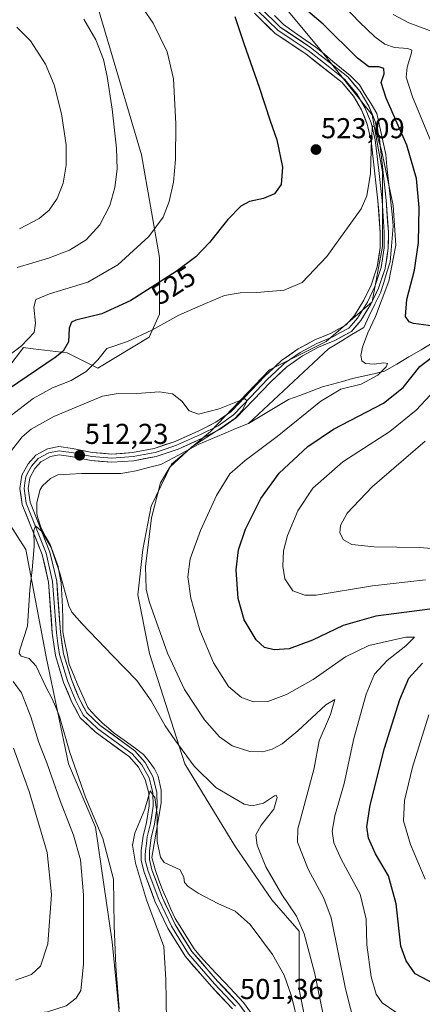
# Model space of a CAD drawing. Units: metres. Extents: x 591324 to 594801, y 4657314 to 4659673.
# Drawn here: x 591888 to 592029, y 4657565 to 4657908 of the extents above; entities that cross this region are included whole.
import ezdxf
from ezdxf.enums import TextEntityAlignment as Align

# ---------------------------------------------------------------- set-up
doc = ezdxf.new("R2010")
doc.units = ezdxf.units.M
doc.header["$MEASUREMENT"] = 0
for name, color, linetype, lineweight in [('Arbolado forestal CxS', 92, 'Continuous', 0), ('Carátula', 7, 'Continuous', 5), ('Corriente natural lineal', 142, 'Continuous', 13), ('Curva de nivel maestra', 36, 'Continuous', 30), ('Curva de nivel normal', 36, 'Continuous', 0), ('Layer 0', 7, 'Continuous', 0), ('Matorral CxS', 135, 'Continuous', 0), ('Punto de cota en terreno', 7, 'Continuous', 0), ('Rótulo de curva de nivel directora', 19, 'Continuous', 0), ('Rótulo de punto de cota en terreno', 19, 'Continuous', 0)]:
    doc.layers.add(name, color=color, linetype=linetype, lineweight=lineweight)
doc.styles.add('Arial', font='txt', dxfattribs={"height": 0.2})

# ---------------------------------------------------------------- blocks, each defined once
blk = doc.blocks.new('*U150')
at = {"layer": 'Arbolado forestal CxS', "color": 92, "linetype": 'Continuous', "lineweight": 0}
blk.add_polyline3d([(591988.8535, 4657554.7827, 507.6211), (591985.7373, 4657570.3653, 507.5992), (591985.7379, 4657590.6221, 510.1102), (591976.1413, 4657601.5485, 508.4998), (591963.3425, 4657620.3527, 508.2018), (591945.8609, 4657648.9071, 509.5284), (591933.6241, 4657687.3681, 513.2225), (591929.5451, 4657707.7639, 514.5823), (591931.2937, 4657723.4979, 515.2927), (591934.2079, 4657738.6489, 515.5011), (591941.2013, 4657753.2171, 515.8817), (591954.8207, 4657764.5929, 516.0201), (591975.3945, 4657786.0705, 516.1148), (591995.0729, 4657795.9153, 517.4815), (592011.1293, 4657809.8171, 520.0614), (592014.7433, 4657829.0889, 519.3272), (592014.7439, 4657854.9855, 520.3774), (592011.1309, 4657874.8595, 521.3191), (591992.4615, 4657898.3475, 521.8877), (591971.3829, 4657923.6423, 524.4139)], dxfattribs=at)
blk = doc.blocks.new('*U151')
at = {"layer": 'Matorral CxS', "color": 135, "linetype": 'Continuous', "lineweight": 0}
for points in [[(591923.0163, 4657562.2721, 509.1303), (591920.6091, 4657586.9911, 509.5322), (591914.7177, 4657626.8817, 509.7499), (591905.3783, 4657648.9199, 510.1814), (591897.6467, 4657685.5971, 508.0338), (591890.5245, 4657723.5569, 510.0831), (591888.3979, 4657726.8225, 510.4242), (591880.7227, 4657738.6071, 512.0677)], [(591884.2709, 4657786.6719, 526.0736), (591889.6383, 4657793.8315, 528.0194), (591893.0031, 4657793.4355, 526.9483), (591904.8441, 4657792.0413, 522.9886), (591915.5777, 4657786.6715, 517.4601), (591933.4679, 4657797.4101, 518.2451), (591937.0451, 4657805.4641, 520.0882), (591937.0457, 4657825.1529, 526.2338), (591930.7855, 4657860.9489, 532.1806), (591906.9149, 4657941.8811, 529.0686)], [(591971.3829, 4657923.6423, 524.4139), (591992.4615, 4657898.3475, 521.8877), (592011.1309, 4657874.8595, 521.3191), (592014.7439, 4657854.9855, 520.3774), (592014.7433, 4657829.0889, 519.3272), (592011.1293, 4657809.8171, 520.0614), (591995.0729, 4657795.9153, 517.4815), (591975.3945, 4657786.0705, 516.1148), (591954.8207, 4657764.5929, 516.0201), (591941.2013, 4657753.2171, 515.8817), (591934.2079, 4657738.6489, 515.5011), (591931.2937, 4657723.4979, 515.2927), (591929.5451, 4657707.7639, 514.5823), (591933.6241, 4657687.3681, 513.2225), (591945.8609, 4657648.9071, 509.5284), (591963.3425, 4657620.3527, 508.2018), (591976.1413, 4657601.5485, 508.4998), (591985.7379, 4657590.6221, 510.1102), (591985.7373, 4657570.3653, 507.5992), (591988.8535, 4657554.7827, 507.6211)]]:
    blk.add_polyline3d(points, dxfattribs=at)
blk = doc.blocks.new('*U162')
at = {"layer": 'Arbolado forestal CxS', "color": 92, "linetype": 'Continuous', "lineweight": 0}
blk.add_polyline3d([(591971.3829, 4657923.6423, 524.4139), (591992.4615, 4657898.3475, 521.8877), (592011.1309, 4657874.8595, 521.3191), (592014.7439, 4657854.9855, 520.3774), (592014.7433, 4657829.0889, 519.3272), (592011.1293, 4657809.8171, 520.0614), (591995.0729, 4657795.9153, 517.4815), (591975.3945, 4657786.0705, 516.1148), (591954.8207, 4657764.5929, 516.0201), (591941.2013, 4657753.2171, 515.8817), (591934.2079, 4657738.6489, 515.5011), (591931.2937, 4657723.4979, 515.2927), (591929.5451, 4657707.7639, 514.5823), (591933.6241, 4657687.3681, 513.2225), (591945.8609, 4657648.9071, 509.5284), (591963.3425, 4657620.3527, 508.2018), (591976.1413, 4657601.5485, 508.4998), (591985.7379, 4657590.6221, 510.1102), (591985.7373, 4657570.3653, 507.5992), (591988.8535, 4657554.7827, 507.6211)], dxfattribs=at)
blk = doc.blocks.new('*U172')
at = {"layer": 'Matorral CxS', "color": 135, "linetype": 'Continuous', "lineweight": 0}
blk.add_polyline3d([(591971.3829, 4657923.6423, 524.4139), (591992.4615, 4657898.3475, 521.8877), (592011.1309, 4657874.8595, 521.3191), (592014.7439, 4657854.9855, 520.3774), (592014.7433, 4657829.0889, 519.3272), (592011.1293, 4657809.8171, 520.0614), (591995.0729, 4657795.9153, 517.4815), (591975.3945, 4657786.0705, 516.1148), (591954.8207, 4657764.5929, 516.0201), (591941.2013, 4657753.2171, 515.8817), (591934.2079, 4657738.6489, 515.5011), (591931.2937, 4657723.4979, 515.2927), (591929.5451, 4657707.7639, 514.5823), (591933.6241, 4657687.3681, 513.2225), (591945.8609, 4657648.9071, 509.5284), (591963.3425, 4657620.3527, 508.2018), (591976.1413, 4657601.5485, 508.4998), (591985.7379, 4657590.6221, 510.1102), (591985.7373, 4657570.3653, 507.5992), (591988.8535, 4657554.7827, 507.6211)], dxfattribs=at)
blk = doc.blocks.new('*U183')
at = {"layer": 'Curva de nivel normal', "color": 36, "linetype": 'Continuous', "lineweight": 0}
blk.add_polyline3d([(591888.35, 4657835.15, 540), (591895.16, 4657838.76, 540), (591898.6, 4657841.71, 540), (591901.46, 4657845.72, 540), (591903.52, 4657851.12, 540), (591904.59, 4657857.38, 540), (591904.51, 4657864.47, 540), (591902.93, 4657875.24, 540), (591900.38, 4657885.26, 540), (591897.37, 4657892.49, 540), (591892.15, 4657900.61, 540), (591887.37, 4657905.37, 540)], dxfattribs=at)
blk = doc.blocks.new('*U184')
at = {"layer": 'Curva de nivel normal', "color": 36, "linetype": 'Continuous', "lineweight": 0}
for points in [[(591884.59, 4657561.19, 515), (591898.09, 4657562.59, 515), (591904.54, 4657564.71, 515), (591908.04, 4657567.31, 515), (591909.7, 4657569.96, 515), (591910.55, 4657579.13, 515), (591910.6, 4657603.31, 515), (591909.57, 4657615.5, 515), (591907.11, 4657624.09, 515), (591902.45, 4657636.06, 515), (591897.81, 4657649.23, 515), (591894.99, 4657656.4, 515), (591892.19, 4657665.32, 515), (591888.94, 4657673.61, 515), (591886.04, 4657677.55, 515)], [(591884.71, 4657756.95, 515), (591889.19, 4657762.75, 515), (591892.35, 4657765.44, 515), (591900.23, 4657769.87, 515), (591917.2, 4657776.89, 515), (591921.98, 4657777.77, 515), (591929.19, 4657777.84, 515), (591937.01, 4657778.39, 515), (591941.57, 4657777.79, 515), (591944.82, 4657775.21, 515), (591947.41, 4657771.77, 515), (591950.65, 4657770.68, 515), (591957.82, 4657772.54, 515), (591965.33, 4657775.56, 515), (591966.73, 4657775.97, 515), (591967.56, 4657775.34, 515), (591965.79, 4657771.9, 515), (591963.36, 4657769.3, 515), (591958.36, 4657765.79, 515), (591948.36, 4657759.28, 515), (591940.69, 4657752.22, 515), (591937.43, 4657746.81, 515), (591934.31, 4657734.57, 515), (591932.18, 4657717.62, 515), (591932.39, 4657709.76, 515), (591933.44, 4657705.41, 515), (591939.88, 4657687.46, 515), (591945.81, 4657674.79, 515), (591952.76, 4657664.2, 515), (591957.9, 4657658.29, 515), (591962.32, 4657655.23, 515), (591968.5, 4657653.23, 515), (591973.02, 4657653.13, 515), (591976.24, 4657654.05, 515), (591979.76, 4657655.94, 515), (591985.23, 4657660.46, 515), (591995.02, 4657669.52, 515), (591998.13, 4657671.36, 515), (591996.62, 4657666.06, 515), (591992.63, 4657656.9, 515), (591990.98, 4657647.46, 515), (591986.15, 4657629.61, 515), (591985.23, 4657626.35, 515), (591985.13, 4657621.67, 515), (591988.87, 4657612.31, 515), (591994.27, 4657602.22, 515), (591996.9, 4657595.33, 515), (592001.81, 4657570.58, 515), (592005.27, 4657556.95, 515)]]:
    blk.add_polyline3d(points, dxfattribs=at)
blk = doc.blocks.new('*U185')
at = {"layer": 'Curva de nivel normal', "color": 36, "linetype": 'Continuous', "lineweight": 0}
for points in [[(592029.54, 4657608.81, 530), (592024.48, 4657620.88, 530), (592022.04, 4657629.07, 530), (592022.35, 4657636.11, 530), (592025.14, 4657647.79, 530), (592030.87, 4657666.02, 530)], [(592029.69, 4657712.94, 530), (592011.2, 4657710.9, 530), (591991.58, 4657707.68, 530), (591987.65, 4657707.59, 530), (591983.46, 4657709.12, 530), (591980.71, 4657713.33, 530), (591980.06, 4657717.79, 530), (591980.28, 4657723.13, 530), (591981.6, 4657728.46, 530), (591985.28, 4657737, 530), (591990.5, 4657744.95, 530), (592000.89, 4657754.08, 530), (592017.24, 4657764.63, 530), (592026.46, 4657772.02, 530), (592037.98, 4657784.34, 530)], [(592031.57, 4657865.65, 530), (592025.15, 4657881.13, 530), (592022.92, 4657888, 530), (592023.31, 4657891.45, 530), (592024.88, 4657896.44, 530), (592024.9, 4657897.37, 530), (592023.53, 4657898, 530), (592018.9, 4657898.35, 530), (592015.48, 4657899.47, 530), (592012, 4657901.97, 530), (592006.56, 4657907.22, 530), (591999.44, 4657914.88, 530)], [(591928.06, 4657916.6, 530), (591934.85, 4657906.84, 530), (591939.75, 4657896.8, 530), (591941.94, 4657887.44, 530), (591942.72, 4657871.77, 530), (591942.64, 4657859.35, 530), (591941.94, 4657851.44, 530), (591940.45, 4657844.68, 530), (591938.31, 4657839.27, 530), (591933.39, 4657832.47, 530), (591922.57, 4657822.63, 530), (591912.12, 4657816.56, 530), (591898.77, 4657812.58, 530), (591894.01, 4657810.54, 530), (591893.32, 4657807.88, 530), (591893.9, 4657802.32, 530), (591893.43, 4657799.07, 530), (591889.01, 4657794.45, 530), (591874.77, 4657783.66, 530)]]:
    blk.add_polyline3d(points, dxfattribs=at)
blk = doc.blocks.new('*U188')
at = {"layer": 'Curva de nivel normal', "color": 36, "linetype": 'Continuous', "lineweight": 0}
for points in [[(591886.87, 4657573.63, 520), (591892.43, 4657575.56, 520), (591895.66, 4657578.49, 520), (591898.2, 4657586.22, 520), (591899.46, 4657603.46, 520), (591897.91, 4657618.08, 520), (591891.7, 4657639.25, 520), (591886.24, 4657654.33, 520)], [(591885.04, 4657769.99, 520), (591893.02, 4657776.12, 520), (591899.82, 4657779.79, 520), (591906.25, 4657782.41, 520), (591911.55, 4657785.5, 520), (591915.58, 4657789.54, 520), (591918.76, 4657793.53, 520), (591925.87, 4657796, 520), (591934.38, 4657799.85, 520), (591943.77, 4657805.18, 520), (591953.02, 4657809.15, 520), (591959.64, 4657811.92, 520), (591965.14, 4657812.94, 520), (591970.97, 4657812.97, 520), (591980.43, 4657813.78, 520), (591986.69, 4657816.5, 520), (591995.29, 4657825.56, 520), (592007.24, 4657842.17, 520), (592009.3, 4657846.66, 520), (592010.57, 4657854.43, 520), (592010.91, 4657866.61, 520), (592011.19, 4657871.07, 520), (592011.96, 4657870.75, 520), (592014.43, 4657862.6, 520), (592018.49, 4657843.27, 520), (592019.35, 4657829.47, 520), (592016.96, 4657816.97, 520), (592012.32, 4657804.66, 520), (592009.56, 4657798.94, 520), (592007.72, 4657794.02, 520), (592007.22, 4657791.04, 520), (592007.48, 4657789.26, 520), (592008.8, 4657788.3, 520), (592011.82, 4657788.02, 520), (592015.17, 4657788.49, 520), (592016.42, 4657788.27, 520), (592016.01, 4657787.09, 520), (592013.15, 4657784.23, 520), (592007.31, 4657781.09, 520), (592000.18, 4657779.34, 520), (591993.23, 4657775.14, 520), (591978.07, 4657762.87, 520), (591966.86, 4657754.57, 520), (591961.6, 4657749.84, 520), (591956.86, 4657742.29, 520), (591951.33, 4657730.13, 520), (591947.72, 4657720.28, 520), (591946.88, 4657714.07, 520), (591947.99, 4657706.61, 520), (591951.1, 4657695.48, 520), (591955.86, 4657684.11, 520), (591961.06, 4657675.86, 520), (591965.61, 4657671.97, 520), (591969.82, 4657670.52, 520), (591974.73, 4657670.64, 520), (591981.27, 4657673.02, 520), (591990.58, 4657678.32, 520), (592001.82, 4657686.19, 520), (592009.97, 4657690.09, 520), (592022.82, 4657693.06, 520), (592025.86, 4657693.02, 520), (592022.82, 4657690.05, 520), (592016.36, 4657684.96, 520), (592011.98, 4657680.11, 520), (592008.98, 4657673.24, 520), (592004.79, 4657657.79, 520), (592001.32, 4657642.13, 520), (591998.12, 4657630.79, 520), (591997.2, 4657625.44, 520), (591997.74, 4657621.39, 520), (592000.4, 4657615.56, 520), (592007, 4657603.54, 520), (592009.03, 4657594.8, 520), (592009.3, 4657585.89, 520), (592010.75, 4657574.81, 520), (592012.48, 4657568.74, 520), (592014.58, 4657565.68, 520), (592019.38, 4657562.52, 520)]]:
    blk.add_polyline3d(points, dxfattribs=at)
blk = doc.blocks.new('*U201')
at = {"layer": 'Curva de nivel normal', "color": 36, "linetype": 'Continuous', "lineweight": 0}
blk.add_polyline3d([(591922.96, 4657563.61, 510), (591921.8, 4657578.46, 510), (591921.32, 4657592.5, 510), (591921.07, 4657608.82, 510), (591917.31, 4657622.92, 510), (591911.33, 4657637.32, 510), (591905.77, 4657652.89, 510), (591902.24, 4657665.36, 510), (591900.79, 4657668.91, 510), (591899.72, 4657671.5, 510), (591897.65, 4657675.28, 510), (591894.12, 4657682.97, 510), (591891.64, 4657685.6, 510), (591888.93, 4657686.38, 510), (591888.19, 4657687.39, 510), (591888.47, 4657688.58, 510), (591891.06, 4657696.84, 510), (591891.88, 4657709.47, 510), (591892.76, 4657716.44, 510), (591893.38, 4657724.64, 510), (591893.27, 4657730.18, 510), (591893.92, 4657731.77, 510), (591896.05, 4657729.82, 510), (591899.28, 4657724.28, 510), (591900.64, 4657720.36, 510), (591902.38, 4657715.28, 510), (591905.5, 4657703.99, 510), (591906.54, 4657701.7, 510), (591910.04, 4657697.84, 510), (591920.79, 4657686.57, 510), (591929.21, 4657677.98, 510), (591934.2, 4657670.81, 510), (591938.99, 4657662.13, 510), (591942.38, 4657657.33, 510), (591949.14, 4657648.15, 510), (591956.63, 4657640.7, 510), (591966.59, 4657634.85, 510), (591969.3, 4657634.33, 510), (591973.33, 4657635.27, 510), (591977.1, 4657637.75, 510), (591977.65, 4657638.02, 510), (591978, 4657637.24, 510), (591976.87, 4657633.1, 510), (591972.5, 4657627.54, 510), (591970.62, 4657624.16, 510), (591971.02, 4657620.57, 510), (591974.14, 4657613.03, 510), (591979.64, 4657603.47, 510), (591984.74, 4657595.87, 510), (591987.49, 4657589.75, 510), (591991.14, 4657575.82, 510), (591995.15, 4657556.57, 510)], dxfattribs=at)
blk = doc.blocks.new('*U202')
at = {"layer": 'Curva de nivel normal', "color": 36, "linetype": 'Continuous', "lineweight": 0}
for points in [[(591887.45, 4657821.71, 535), (591898.36, 4657824.97, 535), (591905.72, 4657827.74, 535), (591911.5, 4657831.35, 535), (591916.3, 4657836.62, 535), (591919.74, 4657843.28, 535), (591921.54, 4657849.6, 535), (591922.32, 4657856.01, 535), (591922.03, 4657863.27, 535), (591920.59, 4657876.8, 535), (591918.84, 4657888.16, 535), (591917.52, 4657894.16, 535), (591914.9, 4657901.02, 535), (591910.66, 4657908.12, 535)], [(592018.42, 4657909.82, 535), (592023.94, 4657906.88, 535), (592034.21, 4657903.1, 535)], [(592029.56, 4657761.28, 535), (592011.12, 4657745.34, 535), (592002.4, 4657736.17, 535), (592000.15, 4657731.95, 535), (591999.92, 4657729.36, 535), (592001.16, 4657726.93, 535), (592004.01, 4657725.26, 535), (592011.79, 4657724.46, 535), (592027.66, 4657724.24, 535), (592041.68, 4657723.12, 535)]]:
    blk.add_polyline3d(points, dxfattribs=at)
blk = doc.blocks.new('*U206')
at = {"layer": 'Curva de nivel normal', "color": 36, "linetype": 'Continuous', "lineweight": 0}
blk.add_polyline3d([(591939.54, 4657559.42, 505), (591939.26, 4657573.79, 505), (591938.53, 4657585.33, 505), (591932.52, 4657601.62, 505), (591928.66, 4657614.29, 505), (591927.6, 4657620.61, 505), (591928.51, 4657624.75, 505), (591931.9, 4657633.14, 505), (591933.82, 4657639.51, 505), (591935.48, 4657637.26, 505), (591936.2, 4657631.25, 505), (591936.3, 4657621.9, 505), (591937.39, 4657616.44, 505), (591938.68, 4657614.57, 505), (591944.29, 4657612.06, 505), (591945.48, 4657609.41, 505), (591945.8, 4657607.57, 505), (591947, 4657606.22, 505), (591950.58, 4657603.86, 505), (591957.63, 4657600.24, 505), (591963.42, 4657597.59, 505), (591968.66, 4657592.95, 505), (591976.38, 4657582.53, 505), (591980.5, 4657575.31, 505), (591983.04, 4657567.99, 505), (591985.44, 4657558.01, 505)], dxfattribs=at)
blk = doc.blocks.new('*U214')
at = {"layer": 'Curva de nivel maestra', "color": 36, "linetype": 'Continuous', "lineweight": 30}
for points in [[(592032.96, 4657572.19, 525), (592026.1, 4657575.82, 525), (592022.95, 4657580.37, 525), (592021.12, 4657585.46, 525), (592019.46, 4657600.14, 525), (592016.85, 4657609.93, 525), (592012.28, 4657617.65, 525), (592009.85, 4657623.09, 525), (592009.26, 4657627.04, 525), (592010.41, 4657634.55, 525), (592015.45, 4657654.42, 525), (592020.72, 4657671.36, 525), (592023.93, 4657678.73, 525), (592028.62, 4657684.03, 525)], [(592031.26, 4657702.74, 525), (592012.36, 4657700.37, 525), (592001.02, 4657697.04, 525), (591990.36, 4657691.93, 525), (591982.18, 4657688.99, 525), (591976.96, 4657688.58, 525), (591973.63, 4657689.4, 525), (591970.69, 4657692.09, 525), (591966.54, 4657699.04, 525), (591964.42, 4657706.46, 525), (591963.76, 4657716.46, 525), (591964.56, 4657723.46, 525), (591967.03, 4657730.6, 525), (591972.33, 4657741.34, 525), (591978.78, 4657750.12, 525), (591988.68, 4657759.45, 525), (591997.62, 4657765.4, 525), (592015.12, 4657774.49, 525), (592021.87, 4657779.9, 525), (592027.76, 4657787.22, 525), (592037.07, 4657794.34, 525)], [(592032.52, 4657801.3, 525), (592025.47, 4657802.25, 525), (592024.04, 4657802.86, 525), (592022.75, 4657804.71, 525), (592023.22, 4657810.58, 525), (592025.92, 4657820.8, 525), (592027.27, 4657830.46, 525), (592027.46, 4657842.62, 525), (592026.57, 4657852.68, 525), (592023.17, 4657864.28, 525), (592015.95, 4657880.73, 525), (592014.3, 4657886.11, 525), (592015.27, 4657889.14, 525), (592015.18, 4657890.99, 525), (592013.44, 4657891.55, 525), (592009.99, 4657891.63, 525), (592006.02, 4657894.57, 525), (591994.09, 4657906.4, 525), (591975.86, 4657921.97, 525)], [(591963.3, 4657909.08, 525), (591966.4, 4657899.74, 525), (591971.8, 4657884.45, 525), (591975.62, 4657872.82, 525), (591977.95, 4657866.22, 525), (591979.95, 4657856.62, 525), (591979.44, 4657850.6, 525), (591977.14, 4657847.4, 525), (591973.3, 4657845.71, 525), (591968.38, 4657844.7, 525), (591965.42, 4657843.02, 525), (591960.89, 4657838.47, 525), (591954.46, 4657830.44, 525), (591949.73, 4657825.45, 525), (591942.86, 4657820.33, 525), (591927.04, 4657810.25, 525), (591916.92, 4657805.64, 525), (591907.92, 4657803.42, 525), (591906.4, 4657802.66, 525), (591905.55, 4657800.58, 525), (591905.35, 4657795.79, 525), (591903.48, 4657792.61, 525), (591900.7, 4657790.44, 525), (591884.41, 4657779.34, 525)]]:
    blk.add_polyline3d(points, dxfattribs=at)
blk = doc.blocks.new('5PATER')
at = {"layer": 'Carátula', "linetype": 'Continuous', "lineweight": 5}
h = blk.add_hatch(color=250, dxfattribs=at)
edge = h.paths.add_edge_path()
edge.add_ellipse((0, 0.01), major_axis=(-1.33, -1.34), ratio=0.999422, start_angle=0, end_angle=360)

msp = doc.modelspace()

# ---------------------------------------------------------------- linework, layer by layer
at = {"layer": 'Arbolado forestal CxS', "color": 92, "linetype": 'Continuous', "lineweight": 0}
for points in [[(591906.91, 4657941.88, 529.07), (591930.79, 4657860.95, 532.18), (591937.05, 4657825.15, 526.23), (591937.05, 4657805.46, 520.09), (591933.47, 4657797.41, 518.25), (591915.58, 4657786.67, 517.46), (591904.84, 4657792.04, 522.99), (591893, 4657793.44, 526.95), (591889.64, 4657793.83, 528.02), (591884.27, 4657786.67, 526.07)], [(591884.27, 4657786.67, 526.07), (591889.64, 4657793.83, 528.02), (591893, 4657793.44, 526.95), (591904.84, 4657792.04, 522.99), (591915.58, 4657786.67, 517.46), (591933.47, 4657797.41, 518.25), (591937.05, 4657805.46, 520.09), (591937.05, 4657825.15, 526.23), (591930.79, 4657860.95, 532.18), (591906.91, 4657941.88, 529.07)], [(591880.72, 4657738.61, 512.07), (591888.4, 4657726.82, 510.42), (591890.52, 4657723.56, 510.08), (591897.65, 4657685.6, 508.03), (591905.38, 4657648.92, 510.18), (591914.72, 4657626.88, 509.75), (591920.61, 4657586.99, 509.53), (591923.02, 4657562.27, 509.13), (591935.17, 4657521.28, 504.6), (591930.7, 4657471.16, 499.68), (591915.49, 4657429.1, 497.4), (591911.91, 4657400.46, 495.21), (591899.49, 4657383.72, 500.19), (591894.12, 4657376.56, 501.82), (591903.96, 4657359.56, 494.82), (591912.84, 4657351.47, 491.77), (591914.75, 4657343.64, 491.77), (591925.25, 4657330.71, 489.25), (591924.96, 4657321.92, 488.9), (591392.98, 4657314.93, 499.73)], [(591924.96, 4657321.92, 488.9), (591925.25, 4657330.71, 489.25), (591914.75, 4657343.64, 491.77), (591912.84, 4657351.47, 491.77), (591903.96, 4657359.56, 494.82), (591894.12, 4657376.56, 501.82), (591899.49, 4657383.72, 500.19), (591911.91, 4657400.46, 495.21), (591915.49, 4657429.1, 497.4), (591930.7, 4657471.16, 499.68), (591935.17, 4657521.28, 504.6), (591923.02, 4657562.27, 509.13), (591920.61, 4657586.99, 509.53), (591914.72, 4657626.88, 509.75), (591905.38, 4657648.92, 510.18), (591897.65, 4657685.6, 508.03), (591890.52, 4657723.56, 510.08), (591888.4, 4657726.82, 510.42), (591880.72, 4657738.61, 512.07)]]:
    msp.add_polyline3d(points, dxfattribs=at)
at = {"layer": 'Corriente natural lineal', "color": 142, "linetype": 'Continuous', "lineweight": 13}
for points in [[(591977.08, 4657909.5, 522.52), (591980.26, 4657906.32, 522.4), (591984, 4657903.68, 522.21), (591987.75, 4657901.03, 522.21), (591991.5, 4657898.39, 521.88), (591994.48, 4657895.94, 521.95), (591997.45, 4657893.49, 521.57), (592000.43, 4657891.04, 521.79), (592003.41, 4657888.6, 521.7), (592006.71, 4657885.29, 521.52), (592008.74, 4657881.98, 521.55), (592010.77, 4657878.67, 521.26), (592012.8, 4657875.37, 521.27), (592013.81, 4657870.6, 521), (592014.83, 4657865.84, 520.88), (592015.84, 4657861.08, 520.6), (592016.28, 4657856.91, 520.15), (592016.72, 4657852.75, 519.79), (592017.17, 4657848.58, 519.51), (592017.61, 4657844.41, 519.63), (592018.05, 4657840.24, 519.6), (592018.49, 4657836.08, 519.64), (592018.14, 4657831.93, 519.39), (592017.78, 4657827.79, 519.14), (592017.43, 4657823.64, 518.97), (592016.28, 4657820.07, 518.59), (592015.14, 4657816.5, 518.73), (592013.99, 4657812.93, 518.75), (592012.05, 4657808.91, 518.67), (592010.11, 4657804.9, 518.47), (592008.17, 4657800.89, 518.69), (592004.07, 4657798.37, 517.95), (591999.97, 4657795.86, 517.46), (591995.87, 4657793.35, 517.24), (591992.39, 4657790.11, 517.21), (591988.91, 4657786.87, 517.15), (591985.43, 4657783.64, 517.01), (591981.95, 4657780.4, 516.84), (591978.47, 4657777.16, 516.57), (591975, 4657773.92, 516.36), (591971.52, 4657770.69, 516.44), (591968.04, 4657767.45, 516.29)], [(592032.41, 4657795.57, 523.32), (592028.16, 4657793.08, 522.04), (592023.92, 4657790.58, 522.13), (592019.67, 4657788.09, 521.06), (592015.42, 4657785.59, 520.44), (592011.72, 4657784.75, 519.68), (592008.03, 4657783.9, 519.03), (592004.33, 4657783.06, 518.7), (592000.81, 4657782.09, 518.77), (591997.29, 4657781.13, 518.83), (591993.77, 4657780.16, 518.66), (591989.85, 4657778.68, 518.43), (591985.94, 4657777.2, 518.02), (591982.02, 4657775.72, 517.5), (591978.53, 4657773.65, 517.09), (591975.03, 4657771.59, 516.77), (591971.54, 4657769.52, 516.7), (591968.04, 4657767.45, 516.29)], [(591968.04, 4657767.45, 516.29), (591963.67, 4657765.63, 515.93), (591959.31, 4657763.8, 515.71), (591954.94, 4657761.98, 515.32), (591950.57, 4657760.15, 515.23), (591946.23, 4657757.82, 514.53), (591941.89, 4657755.49, 514.48), (591937.55, 4657753.16, 514.52), (591933.26, 4657752.05, 514.13), (591928.97, 4657750.93, 514.02), (591926.27, 4657750.46, 514.01), (591923.57, 4657749.98, 513.97), (591919.02, 4657749.98, 513.66), (591914.46, 4657749.98, 513.31), (591909.91, 4657749.98, 512.95), (591905.77, 4657749.74, 512.64), (591901.62, 4657749.5, 512.41), (591899.14, 4657748.3, 512.26), (591896.26, 4657745.68, 511.83), (591895.52, 4657744.41, 511.54), (591894.38, 4657739.92, 510.84), (591894.32, 4657736.1, 510.47), (591894.52, 4657734.89, 510.39), (591895.86, 4657730.94, 510.09), (591897.4, 4657728.09, 510.1), (591898.94, 4657725.24, 510.51), (591900.34, 4657721.45, 510.33), (591901.74, 4657717.65, 509.55), (591902.28, 4657714.82, 509.55), (591902.81, 4657711.99, 509.56), (591903.04, 4657707.78, 509.36), (591903.27, 4657703.57, 509.12), (591903.35, 4657699.21, 508.85), (591903.42, 4657694.85, 508.62), (591904.13, 4657691.13, 508.47), (591904.85, 4657687.4, 508.2), (591905.56, 4657683.68, 507.89), (591907.09, 4657680.01, 507.62), (591908.62, 4657676.34, 507.51), (591910.38, 4657672.44, 507.31), (591912.14, 4657668.54, 506.85), (591913.21, 4657667.16, 506.91), (591915.2, 4657665.1, 506.84), (591917.19, 4657663.03, 506.65), (591919.26, 4657661.35, 506.62), (591921.32, 4657659.66, 506.35), (591924.72, 4657657.18, 506.28), (591928.12, 4657654.71, 506.2), (591931.52, 4657652.23, 506.22), (591933.43, 4657649.71, 506.32), (591935.34, 4657647.19, 506.47), (591936.57, 4657644.58, 506.12), (591937.63, 4657639.74, 505.77), (591937.63, 4657635.31, 505.42), (591936.83, 4657630.57, 505.04), (591936.02, 4657625.83, 504.93), (591935.22, 4657621.08, 504.75), (591934.41, 4657616.34, 504.36), (591935.64, 4657611.75, 504.12), (591936.86, 4657608.38, 503.78), (591938.08, 4657605.01, 503.62), (591939.56, 4657601.7, 503.53), (591941.04, 4657598.38, 503.24), (591942.52, 4657595.07, 502.99), (591944.71, 4657591.55, 502.93), (591946.91, 4657588.03, 502.64), (591949.1, 4657584.51, 502.45), (591951.39, 4657581.91, 502.28), (591953.68, 4657579.31, 502.16), (591956.84, 4657575.93, 501.98), (591960.01, 4657572.56, 501.89), (591963.17, 4657569.18, 501.7), (591966.33, 4657565.8, 501.61), (591968.78, 4657562.49, 501.55)]]:
    msp.add_polyline3d(points, dxfattribs=at)
at = {"layer": 'Layer 0', "linetype": 'Continuous', "lineweight": 0}
for points in [[(591971.23, 4657911.17), (591978.24, 4657904.3), (591983.58, 4657900.73), (591988.86, 4657897.21), (591995.17, 4657892.22), (592001.64, 4657887.12), (592003.8, 4657884.55), (592005.79, 4657882.19), (592008.72, 4657877.24), (592010.79, 4657872.1), (592012.22, 4657866.11), (592013.39, 4657855.54), (592014.55, 4657845.09), (592014.95, 4657839.58), (592015.36, 4657833.98), (592015.31, 4657828.54), (592014.28, 4657821.68), (592013.13, 4657818.28), (592012.05, 4657815.09), (592009.46, 4657809.65), (592006.07, 4657804.11), (592004.65, 4657802.5), (592002.98, 4657800.62), (592000.08, 4657799.04), (591997.47, 4657797.61), (591991.81, 4657795.24), (591989.02, 4657793.73), (591986.09, 4657792.15), (591980.46, 4657788.25), (591977.54, 4657785.5), (591974.72, 4657782.84), (591968.82, 4657776.68), (591962.85, 4657770.44), (591957.46, 4657766.63), (591951.33, 4657763.54), (591942.99, 4657759.86), (591939.36, 4657758.62), (591935.58, 4657757.33), (591927.88, 4657755.87), (591920.45, 4657755.34), (591913.47, 4657755.92), (591909.95, 4657756.61), (591906.47, 4657757.29), (591904.4, 4657757.6), (591902.06, 4657757.95), (591898.56, 4657757.25), (591894.84, 4657755.24), (591892.43, 4657752.53), (591891.55, 4657750.93), (591890.48, 4657748.97), (591890.14, 4657746.62), (591889.88, 4657744.74), (591890.63, 4657739.62), (591897.53, 4657722.25), (591899.84, 4657712.36), (591900.49, 4657703.44), (591901.13, 4657694.57), (591901.66, 4657690.85), (591902.21, 4657686.98), (591905.01, 4657677.78), (591906.37, 4657674.48), (591907.79, 4657671.04), (591909.13, 4657668.56), (591910.61, 4657665.81), (591913.19, 4657663.38), (591915.53, 4657661.17), (591921.5, 4657656.8), (591927.51, 4657652.38), (591930.85, 4657648.61), (591932.04, 4657646.46), (591933.4, 4657644.03), (591934.11, 4657641.28), (591934.73, 4657638.87), (591934.86, 4657634.2), (591934.38, 4657631.11), (591933.92, 4657628.2), (591932.78, 4657623.46), (591932.47, 4657621.16), (591932.14, 4657618.69), (591932.12, 4657617.18), (591932.1, 4657615.41), (591933.06, 4657611.59), (591936.79, 4657601.68), (591938.98, 4657597.09), (591941.22, 4657592.37), (591944.13, 4657587.66), (591947.14, 4657582.79), (591951.74, 4657577.51), (591956.25, 4657572.33), (591959.89, 4657568.45), (591963.58, 4657564.52)], [(591972.28, 4657912.12), (591979.13, 4657905.4), (591989.69, 4657898.35), (592002.63, 4657888.14), (592006.95, 4657883.01), (592009.99, 4657877.87), (592012.14, 4657872.53), (592013.62, 4657866.35), (592015.96, 4657845.22), (592016.78, 4657834.02), (592016.73, 4657828.43), (592015.66, 4657821.34), (592013.36, 4657814.55), (592010.71, 4657808.97), (592007.21, 4657803.26), (592003.87, 4657799.49), (591998.08, 4657796.33), (591992.42, 4657793.96), (591986.83, 4657790.94), (591981.35, 4657787.14), (591975.72, 4657781.83), (591963.78, 4657769.36), (591958.19, 4657765.41), (591951.93, 4657762.25), (591943.5, 4657758.53), (591935.94, 4657755.95), (591928.06, 4657754.46), (591920.44, 4657753.91), (591913.27, 4657754.51), (591906.23, 4657755.89), (591902.09, 4657756.51), (591899.04, 4657755.9), (591895.73, 4657754.11), (591893.59, 4657751.7), (591891.84, 4657748.51), (591891.31, 4657744.74), (591892.01, 4657739.99), (591898.89, 4657722.67), (591901.25, 4657712.57), (591902.54, 4657694.72), (591903.6, 4657687.28), (591906.35, 4657678.25), (591909.07, 4657671.65), (591911.75, 4657666.68), (591916.44, 4657662.26), (591928.47, 4657653.43), (591932.01, 4657649.43), (591934.73, 4657644.56), (591936.14, 4657639.07), (591936.28, 4657634.11), (591935.31, 4657627.92), (591934.18, 4657623.19), (591933.55, 4657618.59), (591933.52, 4657615.57), (591934.41, 4657612.01), (591938.09, 4657602.23), (591942.47, 4657593.05), (591948.28, 4657583.63), (591957.3, 4657573.28), (591964.67, 4657565.42), (591973.23, 4657553.73)], [(591962.48, 4657563.61), (591955.2, 4657571.38), (591945.99, 4657581.94), (591939.97, 4657591.69), (591935.48, 4657601.12), (591931.7, 4657611.16), (591930.68, 4657615.24), (591930.72, 4657618.79), (591931.38, 4657623.72), (591932.52, 4657628.48), (591933.44, 4657634.29), (591933.32, 4657638.67), (591932.07, 4657643.49), (591929.69, 4657647.78), (591926.55, 4657651.33), (591914.62, 4657660.07), (591909.47, 4657664.93), (591906.51, 4657670.43), (591903.67, 4657677.3), (591900.82, 4657686.67), (591899.72, 4657694.42), (591898.43, 4657712.15), (591896.17, 4657721.82), (591889.25, 4657739.25), (591888.44, 4657744.73), (591889.11, 4657749.42), (591891.26, 4657753.35), (591893.94, 4657756.37), (591898.07, 4657758.6), (591902.02, 4657759.39), (591906.71, 4657758.68), (591913.66, 4657757.33), (591920.46, 4657756.76), (591927.7, 4657757.28), (591935.22, 4657758.7), (591942.47, 4657761.18), (591950.72, 4657764.82), (591956.73, 4657767.85), (591961.92, 4657771.52), (591973.72, 4657783.85), (591979.56, 4657789.35), (591985.34, 4657793.36), (591991.2, 4657796.52), (591996.85, 4657798.89), (592002.08, 4657801.74), (592004.92, 4657804.96), (592008.21, 4657810.32), (592010.73, 4657815.62), (592012.89, 4657822.01), (592013.89, 4657828.65), (592013.94, 4657833.93), (592013.14, 4657844.96), (592010.82, 4657865.86), (592009.43, 4657871.66), (592007.44, 4657876.61), (592004.63, 4657881.36), (592000.64, 4657886.09), (591988.03, 4657896.06), (591977.34, 4657903.19), (591970.17, 4657910.22)]]:
    msp.add_lwpolyline(points, dxfattribs=at)
for points in [[(591962.48, 4657563.61, 501.28), (591960.05, 4657566.2, 501.49), (591957.63, 4657568.79, 501.68), (591955.2, 4657571.38, 501.84), (591952.13, 4657574.9, 501.98), (591949.06, 4657578.42, 502.24), (591945.99, 4657581.94, 502.54), (591943.98, 4657585.19, 503.03), (591941.98, 4657588.44, 502.75), (591939.97, 4657591.69, 503.21), (591938.47, 4657594.83, 503.27), (591936.98, 4657597.98, 503.17), (591935.48, 4657601.12, 503.57), (591934.22, 4657604.47, 503.81), (591932.96, 4657607.81, 503.89), (591931.7, 4657611.16, 503.83), (591930.68, 4657615.24, 504.15), (591930.72, 4657618.79, 504.15), (591931.38, 4657623.72, 504.18), (591932.52, 4657628.48, 504.58), (591932.98, 4657631.39, 504.83), (591933.44, 4657634.29, 505.04), (591933.32, 4657638.67, 505.41), (591932.07, 4657643.49, 505.36), (591929.69, 4657647.78, 505.64), (591926.55, 4657651.33, 505.88), (591922.57, 4657654.24, 506.19), (591918.6, 4657657.16, 506.47), (591914.62, 4657660.07, 506.97), (591912.05, 4657662.5, 506.96), (591909.47, 4657664.93, 507.24), (591907.99, 4657667.68, 507.08), (591906.51, 4657670.43, 507.03), (591905.09, 4657673.87, 507.29), (591903.67, 4657677.3, 507.5), (591902.25, 4657681.99, 507.7), (591900.82, 4657686.67, 507.96), (591900.27, 4657690.55, 508.17), (591899.72, 4657694.42, 508.33), (591899.4, 4657698.85, 508.54), (591899.08, 4657703.29, 508.8), (591898.75, 4657707.72, 508.97), (591898.43, 4657712.15, 509.19), (591897.3, 4657716.99, 509.42), (591896.17, 4657721.82, 509.53), (591894.44, 4657726.18, 509.87), (591892.71, 4657730.54, 510.14), (591890.98, 4657734.89, 510.18), (591889.25, 4657739.25, 510.5), (591888.85, 4657741.99, 510.65), (591888.44, 4657744.73, 510.8), (591889.11, 4657749.42, 511.05), (591891.26, 4657753.35, 511.19), (591893.94, 4657756.37, 511.63), (591898.07, 4657758.6, 511.65), (591902.02, 4657759.39, 511.91), (591906.71, 4657758.68, 512), (591910.19, 4657758.01, 512.31), (591913.66, 4657757.33, 512.58), (591917.06, 4657757.05, 512.72), (591920.46, 4657756.76, 513.02), (591924.08, 4657757.02, 513.25), (591927.7, 4657757.28, 513.36), (591931.46, 4657757.99, 513.25), (591935.22, 4657758.7, 513.35), (591938.85, 4657759.94, 513.73), (591942.47, 4657761.18, 513.95), (591946.6, 4657763, 514.02), (591950.72, 4657764.82, 514.21), (591953.73, 4657766.34, 514.53), (591956.73, 4657767.85, 514.49), (591959.33, 4657769.69, 514.64), (591961.92, 4657771.52, 514.85), (591964.87, 4657774.6, 515), (591967.82, 4657777.69, 515.22), (591970.77, 4657780.77, 515.38), (591973.72, 4657783.85, 515.53), (591976.64, 4657786.6, 515.83), (591979.56, 4657789.35, 516.11), (591982.45, 4657791.36, 516.51), (591985.34, 4657793.36, 516.33), (591988.27, 4657794.94, 516.59), (591991.2, 4657796.52, 516.8), (591994.03, 4657797.71, 516.8), (591996.85, 4657798.89, 516.7), (591999.47, 4657800.32, 517.01), (592002.08, 4657801.74, 517.12), (592004.92, 4657804.96, 517.24), (592006.57, 4657807.64, 517.26), (592008.21, 4657810.32, 517.74), (592009.47, 4657812.97, 517.77), (592010.73, 4657815.62, 517.74), (592011.81, 4657818.82, 517.92), (592012.89, 4657822.01, 518.36), (592013.39, 4657825.33, 518.56), (592013.89, 4657828.65, 518.68), (592013.92, 4657831.29, 518.87), (592013.94, 4657833.93, 519.03), (592013.67, 4657837.61, 519.17), (592013.41, 4657841.28, 519.36), (592013.14, 4657844.96, 519.47), (592012.68, 4657849.14, 519.44), (592012.21, 4657853.32, 519.5), (592011.75, 4657857.5, 519.57), (592011.28, 4657861.68, 519.62), (592010.82, 4657865.86, 519.84), (592010.13, 4657868.76, 520.1), (592009.43, 4657871.66, 520.31), (592008.44, 4657874.14, 520.56), (592007.44, 4657876.61, 520.61), (592006.04, 4657878.99, 520.46), (592004.63, 4657881.36, 520.74), (592002.64, 4657883.73, 520.91), (592000.64, 4657886.09, 521.04), (591997.49, 4657888.58, 521.22), (591994.34, 4657891.08, 521.48), (591991.18, 4657893.57, 521.33), (591988.03, 4657896.06, 521.91), (591984.47, 4657898.44, 521.72), (591980.9, 4657900.81, 522.03), (591977.34, 4657903.19, 522.12), (591974.95, 4657905.53, 522.54), (591972.56, 4657907.88, 522.35), (591970.17, 4657910.22, 522.64)], [(591975.71, 4657908.76, 522.24), (591979.13, 4657905.4, 522.18), (591982.65, 4657903.05, 521.9), (591986.17, 4657900.7, 521.97), (591989.69, 4657898.35, 521.73), (591992.93, 4657895.8, 521.71), (591996.16, 4657893.25, 521.25), (591999.4, 4657890.69, 521.57), (592002.63, 4657888.14, 521.32), (592004.79, 4657885.58, 521.35), (592006.95, 4657883.01, 520.82), (592008.47, 4657880.44, 521.12), (592009.99, 4657877.87, 520.94), (592011.07, 4657875.2, 520.44), (592012.14, 4657872.53, 520.27), (592012.88, 4657869.44, 520.45), (592013.62, 4657866.35, 520.49), (592014.09, 4657862.12, 520.27), (592014.56, 4657857.9, 520), (592015.02, 4657853.67, 519.68), (592015.49, 4657849.45, 519.37), (592015.96, 4657845.22, 519.2), (592016.23, 4657841.49, 519), (592016.51, 4657837.75, 518.75), (592016.78, 4657834.02, 518.79), (592016.76, 4657831.23, 518.67), (592016.73, 4657828.43, 518.55), (592016.2, 4657824.89, 518.41), (592015.66, 4657821.34, 518.48), (592014.51, 4657817.95, 518.42), (592013.36, 4657814.55, 518.3), (592012.04, 4657811.76, 518.1), (592010.71, 4657808.97, 518.19), (592008.96, 4657806.12, 517.99), (592007.21, 4657803.26, 517.53), (592005.54, 4657801.38, 517.71), (592003.87, 4657799.49, 517.71), (592000.98, 4657797.91, 517.07), (591998.08, 4657796.33, 517.11), (591995.25, 4657795.15, 516.98), (591992.42, 4657793.96, 516.68), (591989.63, 4657792.45, 516.52), (591986.83, 4657790.94, 516.5), (591984.09, 4657789.04, 516.36), (591981.35, 4657787.14, 515.99), (591978.54, 4657784.49, 515.9), (591975.72, 4657781.83, 515.6), (591972.74, 4657778.71, 515.42), (591969.75, 4657775.6, 515.38), (591966.77, 4657772.48, 515.08), (591963.78, 4657769.36, 515.07), (591960.99, 4657767.39, 514.94), (591958.19, 4657765.41, 515.12), (591955.06, 4657763.83, 514.8), (591951.93, 4657762.25, 514.66), (591947.72, 4657760.39, 514.49), (591943.5, 4657758.53, 513.99), (591939.72, 4657757.24, 513.88), (591935.94, 4657755.95, 513.83), (591932, 4657755.21, 513.56), (591928.06, 4657754.46, 513.37), (591924.25, 4657754.19, 513.11), (591920.44, 4657753.91, 512.87), (591916.86, 4657754.21, 512.81), (591913.27, 4657754.51, 512.87), (591909.75, 4657755.2, 512.68), (591906.23, 4657755.89, 512.33), (591902.09, 4657756.51, 512.02), (591899.04, 4657755.9, 511.92), (591895.73, 4657754.11, 511.73), (591893.59, 4657751.7, 511.44), (591891.84, 4657748.51, 510.96), (591891.31, 4657744.74, 510.7), (591892.01, 4657739.99, 510.49), (591893.73, 4657735.66, 510.38), (591895.45, 4657731.33, 510.13), (591897.17, 4657727, 509.95), (591898.89, 4657722.67, 510.23), (591899.68, 4657719.3, 509.68), (591900.46, 4657715.94, 509.33), (591901.25, 4657712.57, 509.09), (591901.57, 4657708.11, 508.84), (591901.9, 4657703.65, 508.68), (591902.22, 4657699.18, 508.53), (591902.54, 4657694.72, 508.39), (591903.07, 4657691, 508.26), (591903.6, 4657687.28, 508.06), (591904.98, 4657682.77, 507.79), (591906.35, 4657678.25, 507.37), (591907.71, 4657674.95, 507.3), (591909.07, 4657671.65, 507.15), (591910.41, 4657669.17, 506.89), (591911.75, 4657666.68, 506.75), (591914.1, 4657664.47, 506.73), (591916.44, 4657662.26, 506.56), (591920.45, 4657659.32, 506.3), (591924.46, 4657656.37, 506.2), (591928.47, 4657653.43, 506.03), (591930.24, 4657651.43, 506), (591932.01, 4657649.43, 505.78), (591933.37, 4657647, 505.89), (591934.73, 4657644.56, 505.82), (591935.44, 4657641.82, 505.56), (591936.14, 4657639.07, 505.3), (591936.28, 4657634.11, 504.97), (591935.8, 4657631.02, 504.92), (591935.31, 4657627.92, 504.85), (591934.18, 4657623.19, 504.61), (591933.55, 4657618.59, 504.36), (591933.52, 4657615.57, 504.16), (591934.41, 4657612.01, 504.05), (591935.64, 4657608.75, 503.8), (591936.86, 4657605.49, 503.48), (591938.09, 4657602.23, 503.4), (591939.55, 4657599.17, 503.27), (591941.01, 4657596.11, 503.03), (591942.47, 4657593.05, 502.8), (591944.41, 4657589.91, 502.79), (591946.34, 4657586.77, 502.52), (591948.28, 4657583.63, 502.32), (591951.29, 4657580.18, 502.09), (591954.29, 4657576.73, 502.01), (591957.3, 4657573.28, 501.67), (591959.76, 4657570.66, 501.68), (591962.21, 4657568.04, 501.41), (591964.67, 4657565.42, 501.45), (591967.52, 4657561.52, 501.19)]]:
    msp.add_polyline3d(points, dxfattribs=at)
at = {"layer": 'Matorral CxS', "color": 135, "linetype": 'Continuous', "lineweight": 0}
for points in [[(591884.27, 4657786.67, 526.07), (591889.64, 4657793.83, 528.02), (591893, 4657793.44, 526.95), (591904.84, 4657792.04, 522.99), (591915.58, 4657786.67, 517.46), (591933.47, 4657797.41, 518.25), (591937.05, 4657805.46, 520.09), (591937.05, 4657825.15, 526.23), (591930.79, 4657860.95, 532.18), (591906.91, 4657941.88, 529.07)], [(591924.96, 4657321.92, 488.9), (591925.25, 4657330.71, 489.25), (591914.75, 4657343.64, 491.77), (591912.84, 4657351.47, 491.77), (591903.96, 4657359.56, 494.82), (591894.12, 4657376.56, 501.82), (591899.49, 4657383.72, 500.19), (591911.91, 4657400.46, 495.21), (591915.49, 4657429.1, 497.4), (591930.7, 4657471.16, 499.68), (591935.17, 4657521.28, 504.6), (591923.02, 4657562.27, 509.13), (591920.61, 4657586.99, 509.53), (591914.72, 4657626.88, 509.75), (591905.38, 4657648.92, 510.18), (591897.65, 4657685.6, 508.03), (591890.52, 4657723.56, 510.08), (591888.4, 4657726.82, 510.42), (591880.72, 4657738.61, 512.07)]]:
    msp.add_polyline3d(points, dxfattribs=at)

# ---------------------------------------------------------------- block references
at = {"layer": 'Arbolado forestal CxS', "color": 92, "linetype": 'Continuous', "lineweight": 0}
for name in ['*U150', '*U162']:
    msp.add_blockref(name, (0, 0), dxfattribs=at)
at = {"layer": 'Curva de nivel maestra', "color": 36, "linetype": 'Continuous', "lineweight": 30}
msp.add_blockref('*U214', (0, 0), dxfattribs=at)
at = {"layer": 'Curva de nivel normal', "color": 36, "linetype": 'Continuous', "lineweight": 0}
for name in ['*U201', '*U206', '*U184', '*U185', '*U183', '*U202', '*U188']:
    msp.add_blockref(name, (0, 0), dxfattribs=at)
at = {"layer": 'Matorral CxS', "color": 135, "linetype": 'Continuous', "lineweight": 0}
for name in ['*U151', '*U172']:
    msp.add_blockref(name, (0, 0), dxfattribs=at)
at = {"layer": 'Punto de cota en terreno', "linetype": 'Continuous', "lineweight": 0}
for p in [(591991.55, 4657862.77, 523.09), (591909.25, 4657756.35, 512.23)]:
    msp.add_blockref('5PATER', p, dxfattribs=at)

# ---------------------------------------------------------------- texts
at = {"layer": 'Rótulo de curva de nivel directora', "color": 19, "linetype": 'Continuous', "lineweight": 0, "style": 'Arial'}
msp.add_text('525', height=7, rotation=32.5041, dxfattribs=at).set_placement((591941.88, 4657815.52), align=Align.MIDDLE_CENTER)
at = {"layer": 'Rótulo de punto de cota en terreno', "color": 19, "linetype": 'Continuous', "lineweight": 0, "style": 'Arial'}
for s, p in [('523,09', (591993.31, 4657864.53)), ('512,23', (591911.01, 4657758.11)), ('501,36', (591965.08, 4657564.86))]:
    msp.add_text(s, height=7, dxfattribs=at).set_placement(p, align=Align.BOTTOM_LEFT)

doc.saveas('drawing.dxf')
